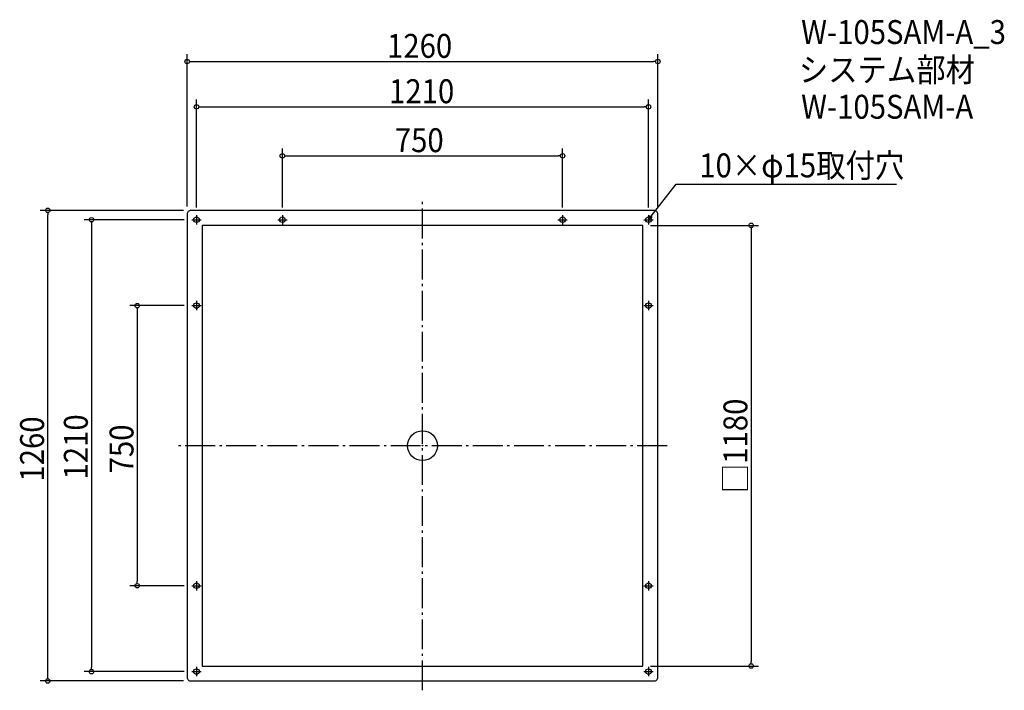
# Model space of a CAD drawing. Extents: x -1078 to 1557, y -655 to 1141.
import ezdxf

# ---------------------------------------------------------------- set-up
doc = ezdxf.new("R2010")
doc.units = 0
doc.header["$LTSCALE"] = 20
doc.header["$MEASUREMENT"] = 0
doc.header["$PDMODE"] = 3
doc.header["$PDSIZE"] = -2
doc.linetypes.add('DASHDOT', pattern=[5.5, 4, -0.6, 0.3, -0.6])
doc.layers.get('0').update_dxf_attribs({"linetype": 'CONTINUOUS'})
for name, color, linetype in [('ARRANGE', 1, 'CONTINUOUS'), ('BASIS', 6, 'DASHDOT'), ('DETAIL', 5, 'CONTINUOUS'), ('ETC', 61, 'CONTINUOUS'), ('FIX', 11, 'CONTINUOUS'), ('NOTE', 4, 'CONTINUOUS'), ('OUTLINE', 3, 'CONTINUOUS'), ('SIZE', 30, 'CONTINUOUS')]:
    doc.layers.add(name, color=color, linetype=linetype)
doc.styles.get("Standard").update_dxf_attribs({"font": 'SIMPLEX.shx', "width": 0.9, "height": 64, "bigfont": 'BIGFONT.shx'})

# ---------------------------------------------------------------- blocks, each defined once
blk = doc.blocks.new('_OPEN30')
at = {"color": 0, "linetype": 'ByBlock'}
for p, q in [((-1, 0.27), (0, 0)), ((0, 0), (-1, -0.27)), ((0, 0), (-1, 0))]:
    blk.add_line(p, q, dxfattribs=at)
blk = doc.blocks.new('*U68')
at = {"layer": 'NOTE'}
blk.add_lwpolyline([(612.3, 614.5), (678.8, 700.5), (1268.5, 700.5)], dxfattribs=at)
at = {"layer": 'NOTE', "xscale": 12, "yscale": 12, "zscale": 12, "rotation": 232.3258907693348}
blk.add_blockref('_OPEN30', (605, 605), dxfattribs=at)
blk = doc.blocks.new('*U69')
at = {"layer": 'NOTE', "width": 0.9}
blk.add_text('10×φ15取付穴', height=64, dxfattribs=at).set_placement((740.8, 718.5))
blk = doc.blocks.new('_DOTBLANK')
at = {"color": 0, "linetype": 'ByBlock'}
blk.add_line((-0.5, 0), (-1, 0), dxfattribs=at)
blk.add_circle((0, 0), 0.5, dxfattribs=at)

msp = doc.modelspace()

# ---------------------------------------------------------------- linework, layer by layer
at = {"layer": 'ARRANGE'}
msp.add_circle((0, 0), 40, dxfattribs=at)
msp.add_point((0, 0), dxfattribs=at)
at = {"layer": 'BASIS'}
for p, q in [((0, -655), (0, 655)), ((655, 0), (-655, 0))]:
    msp.add_line(p, q, dxfattribs=at)
at = {"layer": 'DETAIL'}
msp.add_lwpolyline([(-620, -630), (620, -630, 0.414214), (630, -620), (630, 620, 0.414214), (620, 630), (-620, 630, 0.414214), (-630, 620), (-630, -620, 0.414214)], format="xyb", close=True, dxfattribs=at)
msp.add_lwpolyline([(-590, -590), (590, -590), (590, 590), (-590, 590)], close=True, dxfattribs=at)
at = {"layer": 'FIX'}
for centre in [(-605, 605), (-375, 605), (375, 605), (605, 605), (-605, 375), (605, 375), (-605, -375), (605, -375), (-605, -605), (605, -605)]:
    msp.add_circle(centre, 7.5, dxfattribs=at)
at = {"layer": 'NOTE'}
for p, q in [((-605, 617.5), (-605, 592.5)), ((-375, 617.5), (-375, 592.5)), ((375, 617.5), (375, 592.5)), ((605, 617.5), (605, 592.5)), ((-617.5, 605), (-592.5, 605)), ((-387.5, 605), (-362.5, 605)), ((362.5, 605), (387.5, 605)), ((592.5, 605), (617.5, 605)), ((-617.5, 375), (-592.5, 375)), ((-605, 387.5), (-605, 362.5)), ((592.5, 375), (617.5, 375)), ((605, 387.5), (605, 362.5)), ((-605, -362.5), (-605, -387.5)), ((605, -362.5), (605, -387.5)), ((-617.5, -375), (-592.5, -375)), ((592.5, -375), (617.5, -375)), ((-617.5, -605), (-592.5, -605)), ((-605, -592.5), (-605, -617.5)), ((592.5, -605), (617.5, -605)), ((605, -592.5), (605, -617.5))]:
    msp.add_line(p, q, dxfattribs=at)
at = {"layer": 'OUTLINE'}
msp.add_lwpolyline([(-620, -630), (620, -630, 0.414214), (630, -620), (630, 620, 0.414214), (620, 630), (-620, 630, 0.414214), (-630, 620), (-630, -620, 0.414214)], format="xyb", close=True, dxfattribs=at)
msp.add_lwpolyline([(-590, -590), (590, -590), (590, 590), (-590, 590)], close=True, dxfattribs=at)
for centre in [(-605, 605), (605, 605), (-605, -605), (605, -605)]:
    msp.add_circle(centre, 7.5, dxfattribs=at)
at = {"layer": 'SIZE'}
for p, q in [((-630, 640), (-630, 1048.5)), ((-618, 1028.5), (618, 1028.5)), ((630, 640), (630, 1048.5)), ((-605, 637.5), (-605, 927.1)), ((605, 637.5), (605, 927.1)), ((-593, 907.1), (593, 907.1)), ((-375, 637.5), (-375, 796)), ((375, 637.5), (375, 796)), ((-363, 776), (363, 776)), ((-640, 630), (-1022.9, 630)), ((-1002.9, -618), (-1002.9, 618)), ((-637.5, 605), (-905.8, 605)), ((-885.8, 593), (-885.8, -593)), ((610, 590), (899.6, 590)), ((879.6, 578), (879.6, -578)), ((-637.5, 375), (-783.5, 375)), ((-763.5, 363), (-763.5, -363)), ((-637.5, -375), (-783.5, -375)), ((-637.5, -605), (-905.8, -605)), ((610, -590), (899.6, -590)), ((-640, -630), (-1022.9, -630))]:
    msp.add_line(p, q, dxfattribs=at)

# ---------------------------------------------------------------- block references
for name in ['*U69', '*U68']:
    msp.add_blockref(name, (0, 0))
at = {"layer": 'SIZE', "xscale": 12, "yscale": 12, "zscale": 12}
for p, rotation in [((-630, 1028.5), 180), ((-605, 907.1), 180), ((-375, 776), 180), ((-1002.9, 630), 90), ((-885.8, 605), 90), ((879.6, 590), 90), ((-763.5, 375), 90), ((-763.5, -375), 270), ((879.6, -590), 270), ((-885.8, -605), 270), ((-1002.9, -630), 270)]:
    msp.add_blockref('_DOTBLANK', p, dxfattribs=dict(at, rotation=rotation))
for p in [(630, 1028.5), (605, 907.1), (375, 776)]:
    msp.add_blockref('_DOTBLANK', p, dxfattribs=at)

# ---------------------------------------------------------------- texts
at = {"layer": 'ETC', "width": 0.9}
for s, p in [('W-105SAM-A_3', (1013.5, 1075.5)), ('システム部材', (1007.3, 974.6)), ('W-105SAM-A', (1013.5, 875.5))]:
    msp.add_text(s, height=64, dxfattribs=at).set_placement(p)
at = {"layer": 'SIZE', "width": 0.9}
for s, p in [('1260', (-94.9, 1038.5)), ('1210', (-89.4, 917.1)), ('750', (-74.1, 786))]:
    msp.add_text(s, height=64, dxfattribs=at).set_placement(p)
for s, p in [('□1180', (869.6, -127)), ('1210', (-895.8, -90.5)), ('1260', (-1012.9, -96.1)), ('750', (-773.5, -74.1))]:
    msp.add_text(s, height=64, rotation=90, dxfattribs=at).set_placement(p)

doc.saveas('drawing.dxf')
